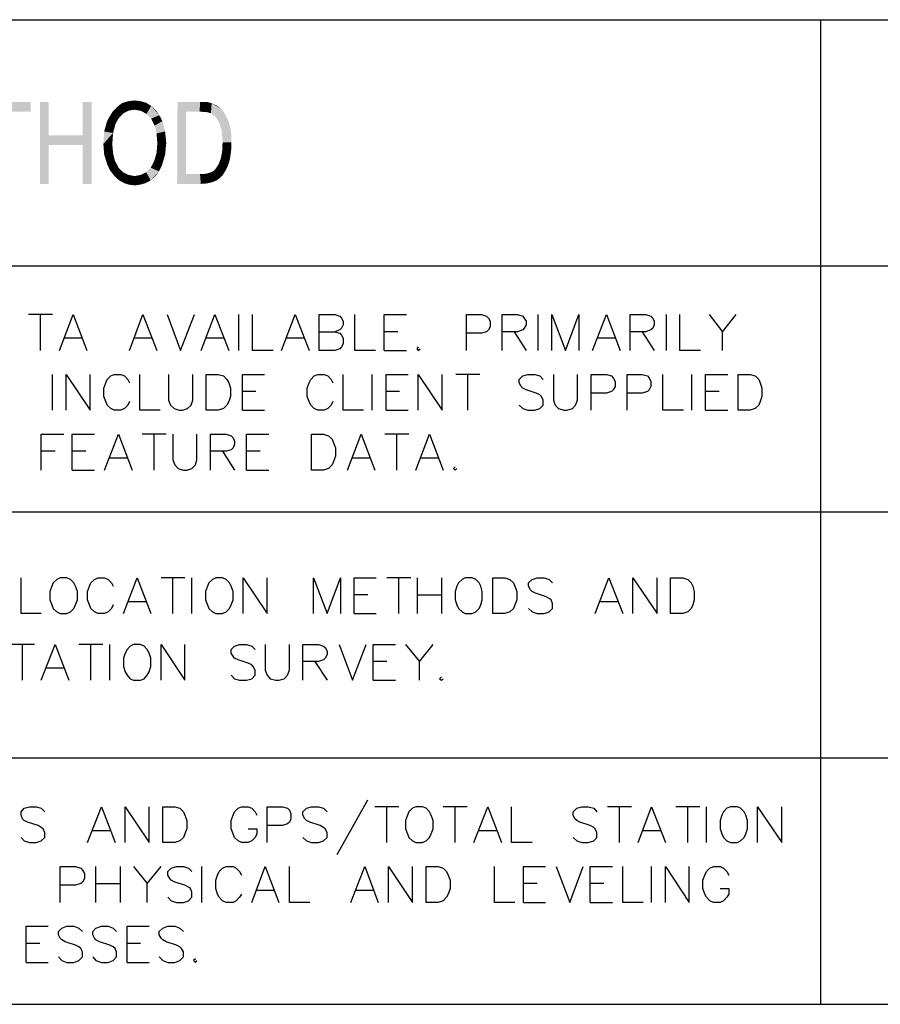
# Model space of a CAD drawing. Units: metres. Extents: x 316751 to 318422, y 5824712 to 5825144.
# Drawn here: x 318000 to 318007, y 5824944 to 5824952 of the extents above; entities that cross this region are included whole.
import ezdxf

# ---------------------------------------------------------------- set-up
doc = ezdxf.new("R2010")
doc.units = ezdxf.units.M
doc.layers.add('PDF_Geomertry', color=7, linetype='CONTINUOUS')
doc.layers.add('PDF_Solid Fills', color=7, linetype='CONTINUOUS')

msp = doc.modelspace()

# ---------------------------------------------------------------- hatches: boundary and pattern name
at = {"layer": 'PDF_Solid Fills', "transparency": 33554559}
for points in [[(317999.7821, 5824950.2567), (317999.7821, 5824950.8472), (317999.6075, 5824950.8472), (317999.6075, 5824950.9266), (318000.0297, 5824950.9266), (318000.0297, 5824950.8472), (317999.8519, 5824950.8472), (317999.8519, 5824950.2567)], [(318000.1059, 5824950.2567), (318000.1059, 5824950.9266), (318000.1758, 5824950.9266), (318000.1758, 5824950.6536), (318000.4552, 5824950.6536), (318000.4552, 5824950.9266), (318000.5282, 5824950.9266), (318000.5282, 5824950.2567), (318000.4552, 5824950.2567), (318000.4552, 5824950.5742), (318000.1758, 5824950.5742), (318000.1758, 5824950.2567)]]:
    msp.add_hatch(color=256, dxfattribs=at).paths.add_polyline_path(points)

# ---------------------------------------------------------------- linework, layer by layer
at = {"layer": 'PDF_Geomertry', "lineweight": 25, "ltscale": 0.5}
for points in [[(317978.9065, 5824951.5997), (318017.4732, 5824951.5997)], [(318006.4909, 5824943.5447), (318006.4909, 5824951.5997)], [(317978.9065, 5824949.5868), (318017.4732, 5824949.5868)], [(318000.2075, 5824949.1867), (318000.0107, 5824949.1867)], [(318000.1091, 5824948.8946), (318000.1091, 5824949.1867)], [(318000.2647, 5824948.8946), (318000.3758, 5824949.1867), (318000.4869, 5824948.8946)], [(318000.8362, 5824948.8946), (318000.9473, 5824949.1867), (318001.0616, 5824948.8946)], [(318001.1442, 5824949.1867), (318001.2553, 5824948.8946), (318001.3696, 5824949.1867)], [(318001.4236, 5824948.8946), (318001.5347, 5824949.1867), (318001.649, 5824948.8946)], [(318001.7315, 5824948.8946), (318001.7315, 5824949.1867)], [(318002.0109, 5824948.8946), (318001.8427, 5824948.8946), (318001.8427, 5824949.1867)], [(318002.0808, 5824948.8946), (318002.1919, 5824949.1867), (318002.3062, 5824948.8946)], [(318002.3888, 5824948.8946), (318002.3888, 5824949.1867), (318002.5158, 5824949.1867), (318002.557, 5824949.174), (318002.5697, 5824949.1581), (318002.5856, 5824949.1327), (318002.5856, 5824949.1042), (318002.5697, 5824949.0756), (318002.557, 5824949.0629), (318002.5158, 5824949.047)], [(318002.8491, 5824948.8946), (318002.6809, 5824948.8946), (318002.6809, 5824949.1867)], [(318002.919, 5824948.8946), (318002.919, 5824949.1867), (318003.1031, 5824949.1867)], [(318003.5921, 5824948.8946), (318003.5921, 5824949.1867), (318003.7159, 5824949.1867), (318003.7572, 5824949.174), (318003.7731, 5824949.1581), (318003.7858, 5824949.1327), (318003.7858, 5824949.0883), (318003.7731, 5824949.0629), (318003.7572, 5824949.047), (318003.7159, 5824949.0343), (318003.5921, 5824949.0343)], [(318003.8842, 5824948.8946), (318003.8842, 5824949.1867), (318004.0112, 5824949.1867), (318004.0525, 5824949.174), (318004.0652, 5824949.1581), (318004.081, 5824949.1327), (318004.081, 5824949.1042), (318004.0652, 5824949.0756), (318004.0525, 5824949.0629), (318004.0112, 5824949.047), (318003.8842, 5824949.047)], [(318004.1795, 5824948.8946), (318004.1795, 5824949.1867)], [(318004.2906, 5824948.8946), (318004.2906, 5824949.1867), (318004.4017, 5824948.8946), (318004.5128, 5824949.1867), (318004.5128, 5824948.8946)], [(318004.624, 5824948.8946), (318004.7383, 5824949.1867), (318004.8494, 5824948.8946)], [(318004.9319, 5824948.8946), (318004.9319, 5824949.1867), (318005.0589, 5824949.1867), (318005.1002, 5824949.174), (318005.1161, 5824949.1581), (318005.1288, 5824949.1327), (318005.1288, 5824949.1042), (318005.1161, 5824949.0756), (318005.1002, 5824949.0629), (318005.0589, 5824949.047), (318004.9319, 5824949.047)], [(318005.2272, 5824948.8946), (318005.2272, 5824949.1867)], [(318005.5066, 5824948.8946), (318005.3383, 5824948.8946), (318005.3383, 5824949.1867)], [(318005.5765, 5824949.1867), (318005.6876, 5824949.047), (318005.7987, 5824949.1867)], [(318000.4457, 5824948.993), (318000.306, 5824948.993)], [(318001.0172, 5824948.993), (318000.8775, 5824948.993)], [(318001.6045, 5824948.993), (318001.4648, 5824948.993)], [(318002.2618, 5824948.993), (318002.1221, 5824948.993)], [(318002.3888, 5824949.047), (318002.5158, 5824949.047), (318002.557, 5824949.0343), (318002.5697, 5824949.0184), (318002.5856, 5824948.993), (318002.5856, 5824948.9486), (318002.5697, 5824948.9232), (318002.557, 5824948.9073), (318002.5158, 5824948.8946), (318002.3888, 5824948.8946)], [(318003.0301, 5824949.047), (318002.919, 5824949.047)], [(318003.9826, 5824949.047), (318004.081, 5824948.8946)], [(318004.8081, 5824948.993), (318004.6684, 5824948.993)], [(318005.0304, 5824949.047), (318005.1288, 5824948.8946)], [(318005.6876, 5824948.8946), (318005.6876, 5824949.047)], [(318003.1984, 5824948.9232), (318003.1857, 5824948.9073), (318003.1984, 5824948.8946), (318003.2143, 5824948.9073)], [(318002.919, 5824948.8946), (318003.1031, 5824948.8946)], [(318000.2075, 5824948.4056), (318000.2075, 5824948.6978)], [(318000.3187, 5824948.4056), (318000.3187, 5824948.6978), (318000.5155, 5824948.4056), (318000.5155, 5824948.6978)], [(318000.8362, 5824948.4755), (318000.8235, 5824948.4469), (318000.7949, 5824948.4183), (318000.7663, 5824948.4056), (318000.7124, 5824948.4056), (318000.6838, 5824948.4183), (318000.6552, 5824948.4469), (318000.6425, 5824948.4755), (318000.6266, 5824948.5168), (318000.6266, 5824948.5866), (318000.6425, 5824948.6279), (318000.6552, 5824948.6565), (318000.6838, 5824948.6851), (318000.7124, 5824948.6978), (318000.7663, 5824948.6978), (318000.7949, 5824948.6851), (318000.8235, 5824948.6565), (318000.8362, 5824948.6279)], [(318001.087, 5824948.4056), (318000.9219, 5824948.4056), (318000.9219, 5824948.6978)], [(318001.1569, 5824948.6978), (318001.1569, 5824948.4882), (318001.1727, 5824948.4469), (318001.2013, 5824948.4183), (318001.2426, 5824948.4056), (318001.2712, 5824948.4056), (318001.3124, 5824948.4183), (318001.341, 5824948.4469), (318001.3537, 5824948.4882), (318001.3537, 5824948.6978)], [(318001.4648, 5824948.4056), (318001.4648, 5824948.6978), (318001.5633, 5824948.6978), (318001.6045, 5824948.6851), (318001.6331, 5824948.6565), (318001.649, 5824948.6279), (318001.6617, 5824948.5866), (318001.6617, 5824948.5168), (318001.649, 5824948.4755), (318001.6331, 5824948.4469), (318001.6045, 5824948.4183), (318001.5633, 5824948.4056), (318001.4648, 5824948.4056)], [(318001.7601, 5824948.4056), (318001.7601, 5824948.6978), (318001.9411, 5824948.6978)], [(318002.4999, 5824948.4755), (318002.4872, 5824948.4469), (318002.4586, 5824948.4183), (318002.43, 5824948.4056), (318002.3761, 5824948.4056), (318002.3475, 5824948.4183), (318002.3189, 5824948.4469), (318002.3062, 5824948.4755), (318002.2903, 5824948.5168), (318002.2903, 5824948.5866), (318002.3062, 5824948.6279), (318002.3189, 5824948.6565), (318002.3475, 5824948.6851), (318002.3761, 5824948.6978), (318002.43, 5824948.6978), (318002.4586, 5824948.6851), (318002.4872, 5824948.6565), (318002.4999, 5824948.6279)], [(318002.7507, 5824948.4056), (318002.5856, 5824948.4056), (318002.5856, 5824948.6978)], [(318002.8206, 5824948.4056), (318002.8206, 5824948.6978)], [(318002.9349, 5824948.4056), (318002.9349, 5824948.6978), (318003.1158, 5824948.6978)], [(318003.1984, 5824948.4056), (318003.1984, 5824948.6978), (318003.3952, 5824948.4056), (318003.3952, 5824948.6978)], [(318003.7032, 5824948.6978), (318003.5064, 5824948.6978)], [(318003.6048, 5824948.4056), (318003.6048, 5824948.6978)], [(318004.0239, 5824948.4469), (318004.0525, 5824948.4183), (318004.0937, 5824948.4056), (318004.1509, 5824948.4056), (318004.1922, 5824948.4183), (318004.2207, 5824948.4469), (318004.2207, 5824948.4882), (318004.2049, 5824948.5168), (318004.1922, 5824948.5295), (318004.1636, 5824948.5454), (318004.081, 5824948.5708), (318004.0525, 5824948.5866), (318004.0398, 5824948.5993), (318004.0239, 5824948.6279), (318004.0239, 5824948.6565), (318004.0525, 5824948.6851), (318004.0937, 5824948.6978), (318004.1509, 5824948.6978), (318004.1922, 5824948.6851), (318004.2207, 5824948.6565)], [(318004.3033, 5824948.6978), (318004.3033, 5824948.4882), (318004.3192, 5824948.4469), (318004.3446, 5824948.4183), (318004.389, 5824948.4056), (318004.4144, 5824948.4056), (318004.4589, 5824948.4183), (318004.4843, 5824948.4469), (318004.5001, 5824948.4882), (318004.5001, 5824948.6978)], [(318004.6113, 5824948.4056), (318004.6113, 5824948.6978), (318004.7383, 5824948.6978), (318004.7795, 5824948.6851), (318004.7922, 5824948.6692), (318004.8081, 5824948.6406), (318004.8081, 5824948.5993), (318004.7922, 5824948.5708), (318004.7795, 5824948.5581), (318004.7383, 5824948.5454), (318004.6113, 5824948.5454)], [(318004.9065, 5824948.4056), (318004.9065, 5824948.6978), (318005.0304, 5824948.6978), (318005.0716, 5824948.6851), (318005.0875, 5824948.6692), (318005.1002, 5824948.6406), (318005.1002, 5824948.5993), (318005.0875, 5824948.5708), (318005.0716, 5824948.5581), (318005.0304, 5824948.5454), (318004.9065, 5824948.5454)], [(318005.3669, 5824948.4056), (318005.1986, 5824948.4056), (318005.1986, 5824948.6978)], [(318005.4368, 5824948.4056), (318005.4368, 5824948.6978)], [(318005.5479, 5824948.4056), (318005.5479, 5824948.6978), (318005.7289, 5824948.6978)], [(318005.8146, 5824948.4056), (318005.8146, 5824948.6978), (318005.913, 5824948.6978), (318005.9543, 5824948.6851), (318005.9829, 5824948.6565), (318005.9956, 5824948.6279), (318006.0083, 5824948.5866), (318006.0083, 5824948.5168), (318005.9956, 5824948.4755), (318005.9829, 5824948.4469), (318005.9543, 5824948.4183), (318005.913, 5824948.4056), (318005.8146, 5824948.4056)], [(318001.8712, 5824948.5581), (318001.7601, 5824948.5581)], [(318003.046, 5824948.5581), (318002.9349, 5824948.5581)], [(318005.659, 5824948.5581), (318005.5479, 5824948.5581)], [(318001.7601, 5824948.4056), (318001.9411, 5824948.4056)], [(318002.9349, 5824948.4056), (318003.1158, 5824948.4056)], [(318005.5479, 5824948.4056), (318005.7289, 5824948.4056)], [(318000.1155, 5824947.9135), (318000.1155, 5824948.2088), (318000.2996, 5824948.2088)], [(318000.3695, 5824947.9135), (318000.3695, 5824948.2088), (318000.5504, 5824948.2088)], [(318000.633, 5824947.9135), (318000.7473, 5824948.2088), (318000.8584, 5824947.9135)], [(318001.1378, 5824948.2088), (318000.941, 5824948.2088)], [(318001.0394, 5824947.9135), (318001.0394, 5824948.2088)], [(318001.1918, 5824948.2088), (318001.1918, 5824947.9993), (318001.2077, 5824947.958), (318001.2362, 5824947.9294), (318001.2775, 5824947.9135), (318001.3061, 5824947.9135), (318001.3474, 5824947.9294), (318001.3759, 5824947.958), (318001.3886, 5824947.9993), (318001.3886, 5824948.2088)], [(318001.4998, 5824947.9135), (318001.4998, 5824948.2088), (318001.6268, 5824948.2088), (318001.668, 5824948.1961), (318001.6839, 5824948.1802), (318001.6966, 5824948.1517), (318001.6966, 5824948.1263), (318001.6839, 5824948.0977), (318001.668, 5824948.0818), (318001.6268, 5824948.0691), (318001.4998, 5824948.0691)], [(318001.795, 5824947.9135), (318001.795, 5824948.2088), (318001.976, 5824948.2088)], [(318002.3253, 5824947.9135), (318002.3253, 5824948.2088), (318002.4237, 5824948.2088), (318002.465, 5824948.1961), (318002.4935, 5824948.1675), (318002.5062, 5824948.139), (318002.5221, 5824948.0977), (318002.5221, 5824948.0278), (318002.5062, 5824947.9865), (318002.4935, 5824947.958), (318002.465, 5824947.9294), (318002.4237, 5824947.9135), (318002.3253, 5824947.9135)], [(318002.6205, 5824947.9135), (318002.7317, 5824948.2088), (318002.8428, 5824947.9135)], [(318003.1222, 5824948.2088), (318002.9253, 5824948.2088)], [(318003.0238, 5824947.9135), (318003.0238, 5824948.2088)], [(318003.1793, 5824947.9135), (318003.2905, 5824948.2088), (318003.4016, 5824947.9135)], [(318000.2298, 5824948.0691), (318000.1155, 5824948.0691)], [(318000.4806, 5824948.0691), (318000.3695, 5824948.0691)], [(318000.8171, 5824948.012), (318000.6774, 5824948.012)], [(318001.5982, 5824948.0691), (318001.6966, 5824947.9135)], [(318001.9062, 5824948.0691), (318001.795, 5824948.0691)], [(318002.8015, 5824948.012), (318002.6618, 5824948.012)], [(318003.3603, 5824948.012), (318003.2206, 5824948.012)], [(318003.5, 5824947.9421), (318003.4873, 5824947.9294), (318003.5, 5824947.9135), (318003.5127, 5824947.9294)], [(318000.3695, 5824947.9135), (318000.5504, 5824947.9135)], [(318001.795, 5824947.9135), (318001.976, 5824947.9135)], [(317978.9065, 5824947.5738), (318017.4732, 5824947.5738)], [(318000.1155, 5824946.742), (317999.9504, 5824946.742), (317999.9504, 5824947.034)], [(318000.271, 5824947.034), (318000.2425, 5824947.0213), (318000.2139, 5824946.9928), (318000.2012, 5824946.9642), (318000.1853, 5824946.9229), (318000.1853, 5824946.8531), (318000.2012, 5824946.8118), (318000.2139, 5824946.7832), (318000.2425, 5824946.7547), (318000.271, 5824946.742), (318000.325, 5824946.742), (318000.3536, 5824946.7547), (318000.3822, 5824946.7832), (318000.3949, 5824946.8118), (318000.4107, 5824946.8531), (318000.4107, 5824946.9229), (318000.3949, 5824946.9642), (318000.3822, 5824946.9928), (318000.3536, 5824947.0213), (318000.325, 5824947.034), (318000.271, 5824947.034)], [(318000.7028, 5824946.8118), (318000.6901, 5824946.7832), (318000.6616, 5824946.7547), (318000.633, 5824946.742), (318000.579, 5824946.742), (318000.5504, 5824946.7547), (318000.5219, 5824946.7832), (318000.5092, 5824946.8118), (318000.4933, 5824946.8531), (318000.4933, 5824946.9229), (318000.5092, 5824946.9642), (318000.5219, 5824946.9928), (318000.5504, 5824947.0213), (318000.579, 5824947.034), (318000.633, 5824947.034), (318000.6616, 5824947.0213), (318000.6901, 5824946.9928), (318000.7028, 5824946.9642)], [(318000.7886, 5824946.742), (318000.8997, 5824947.034), (318001.0108, 5824946.742)], [(318001.2902, 5824947.034), (318001.0965, 5824947.034)], [(318001.1918, 5824946.742), (318001.1918, 5824947.034)], [(318001.3474, 5824946.742), (318001.3474, 5824947.034)], [(318001.5442, 5824947.034), (318001.5156, 5824947.0213), (318001.4871, 5824946.9928), (318001.4744, 5824946.9642), (318001.4585, 5824946.9229), (318001.4585, 5824946.8531), (318001.4744, 5824946.8118), (318001.4871, 5824946.7832), (318001.5156, 5824946.7547), (318001.5442, 5824946.742), (318001.5982, 5824946.742), (318001.6268, 5824946.7547), (318001.6553, 5824946.7832), (318001.668, 5824946.8118), (318001.6839, 5824946.8531), (318001.6839, 5824946.9229), (318001.668, 5824946.9642), (318001.6553, 5824946.9928), (318001.6268, 5824947.0213), (318001.5982, 5824947.034), (318001.5442, 5824947.034)], [(318001.7665, 5824946.742), (318001.7665, 5824947.034), (318001.9633, 5824946.742), (318001.9633, 5824947.034)], [(318002.3411, 5824946.742), (318002.3411, 5824947.034), (318002.4523, 5824946.742), (318002.5634, 5824947.034), (318002.5634, 5824946.742)], [(318002.6745, 5824946.742), (318002.6745, 5824947.034), (318002.8555, 5824947.034)], [(318003.1381, 5824947.034), (318002.9412, 5824947.034)], [(318003.0396, 5824946.742), (318003.0396, 5824947.034)], [(318003.192, 5824946.742), (318003.192, 5824947.034)], [(318003.3889, 5824947.034), (318003.3889, 5824946.742)], [(318003.5826, 5824947.034), (318003.5572, 5824947.0213), (318003.5286, 5824946.9928), (318003.5127, 5824946.9642), (318003.5, 5824946.9229), (318003.5, 5824946.8531), (318003.5127, 5824946.8118), (318003.5286, 5824946.7832), (318003.5572, 5824946.7547), (318003.5826, 5824946.742), (318003.6397, 5824946.742), (318003.6683, 5824946.7547), (318003.6969, 5824946.7832), (318003.7096, 5824946.8118), (318003.7223, 5824946.8531), (318003.7223, 5824946.9229), (318003.7096, 5824946.9642), (318003.6969, 5824946.9928), (318003.6683, 5824947.0213), (318003.6397, 5824947.034), (318003.5826, 5824947.034)], [(318003.808, 5824946.742), (318003.808, 5824947.034), (318003.9064, 5824947.034), (318003.9477, 5824947.0213), (318003.9763, 5824946.9928), (318003.989, 5824946.9642), (318004.0048, 5824946.9229), (318004.0048, 5824946.8531), (318003.989, 5824946.8118), (318003.9763, 5824946.7832), (318003.9477, 5824946.7547), (318003.9064, 5824946.742), (318003.808, 5824946.742)], [(318004.1001, 5824946.7832), (318004.1287, 5824946.7547), (318004.1699, 5824946.742), (318004.2271, 5824946.742), (318004.2684, 5824946.7547), (318004.2969, 5824946.7832), (318004.2969, 5824946.8245), (318004.2842, 5824946.8531), (318004.2684, 5824946.8658), (318004.2398, 5824946.8817), (318004.1572, 5824946.907), (318004.1287, 5824946.9229), (318004.116, 5824946.9356), (318004.1001, 5824946.9642), (318004.1001, 5824946.9928), (318004.1287, 5824947.0213), (318004.1699, 5824947.034), (318004.2271, 5824947.034), (318004.2684, 5824947.0213), (318004.2969, 5824946.9928)], [(318004.6462, 5824946.742), (318004.7573, 5824947.034), (318004.8716, 5824946.742)], [(318004.9542, 5824946.742), (318004.9542, 5824947.034), (318005.151, 5824946.742), (318005.151, 5824947.034)], [(318005.2621, 5824946.742), (318005.2621, 5824947.034), (318005.3606, 5824947.034), (318005.4018, 5824947.0213), (318005.4304, 5824946.9928), (318005.4431, 5824946.9642), (318005.4558, 5824946.9229), (318005.4558, 5824946.8531), (318005.4431, 5824946.8118), (318005.4304, 5824946.7832), (318005.4018, 5824946.7547), (318005.3606, 5824946.742), (318005.2621, 5824946.742)], [(318002.7856, 5824946.8944), (318002.6745, 5824946.8944)], [(318003.192, 5824946.8944), (318003.3889, 5824946.8944)], [(318000.9695, 5824946.8372), (318000.8298, 5824946.8372)], [(318004.8272, 5824946.8372), (318004.6875, 5824946.8372)], [(318002.6745, 5824946.742), (318002.8555, 5824946.742)], [(318000.0615, 5824946.4879), (317999.8646, 5824946.4879)], [(317999.9631, 5824946.1958), (317999.9631, 5824946.4879)], [(318000.1155, 5824946.1958), (318000.2298, 5824946.4879), (318000.3409, 5824946.1958)], [(318000.6203, 5824946.4879), (318000.4234, 5824946.4879)], [(318000.5219, 5824946.1958), (318000.5219, 5824946.4879)], [(318000.6774, 5824946.1958), (318000.6774, 5824946.4879)], [(318000.8711, 5824946.4879), (318000.8425, 5824946.4753), (318000.8171, 5824946.4467), (318000.8013, 5824946.4181), (318000.7886, 5824946.3768), (318000.7886, 5824946.307), (318000.8013, 5824946.2657), (318000.8171, 5824946.2371), (318000.8425, 5824946.2086), (318000.8711, 5824946.1958), (318000.9283, 5824946.1958), (318000.9568, 5824946.2086), (318000.9822, 5824946.2371), (318000.9981, 5824946.2657), (318001.0108, 5824946.307), (318001.0108, 5824946.3768), (318000.9981, 5824946.4181), (318000.9822, 5824946.4467), (318000.9568, 5824946.4753), (318000.9283, 5824946.4879), (318000.8711, 5824946.4879)], [(318001.0965, 5824946.1958), (318001.0965, 5824946.4879), (318001.2902, 5824946.1958), (318001.2902, 5824946.4879)], [(318001.668, 5824946.2371), (318001.6966, 5824946.2086), (318001.7379, 5824946.1958), (318001.795, 5824946.1958), (318001.8363, 5824946.2086), (318001.8649, 5824946.2371), (318001.8649, 5824946.2784), (318001.849, 5824946.307), (318001.8363, 5824946.3229), (318001.8077, 5824946.3356), (318001.7252, 5824946.3641), (318001.6966, 5824946.3768), (318001.6839, 5824946.3927), (318001.668, 5824946.4181), (318001.668, 5824946.4467), (318001.6966, 5824946.4753), (318001.7379, 5824946.4879), (318001.795, 5824946.4879), (318001.8363, 5824946.4753), (318001.8649, 5824946.4467)], [(318001.9474, 5824946.4879), (318001.9474, 5824946.2784), (318001.9633, 5824946.2371), (318001.9887, 5824946.2086), (318002.0332, 5824946.1958), (318002.0586, 5824946.1958), (318002.103, 5824946.2086), (318002.1284, 5824946.2371), (318002.1443, 5824946.2784), (318002.1443, 5824946.4879)], [(318002.2554, 5824946.1958), (318002.2554, 5824946.4879), (318002.3824, 5824946.4879), (318002.4237, 5824946.4753), (318002.4364, 5824946.4626), (318002.4523, 5824946.434), (318002.4523, 5824946.4054), (318002.4364, 5824946.3768), (318002.4237, 5824946.3641), (318002.3824, 5824946.3483), (318002.2554, 5824946.3483)], [(318002.5507, 5824946.4879), (318002.6618, 5824946.1958), (318002.7729, 5824946.4879)], [(318002.8301, 5824946.1958), (318002.8301, 5824946.4879), (318003.0111, 5824946.4879)], [(318003.0936, 5824946.4879), (318003.2079, 5824946.3483), (318003.319, 5824946.4879)], [(318002.3538, 5824946.3483), (318002.4523, 5824946.1958)], [(318002.9412, 5824946.3483), (318002.8301, 5824946.3483)], [(318003.2079, 5824946.1958), (318003.2079, 5824946.3483)], [(318000.2996, 5824946.2943), (318000.1599, 5824946.2943)], [(318002.8301, 5824946.1958), (318003.0111, 5824946.1958)], [(318003.3889, 5824946.2244), (318003.373, 5824946.2086), (318003.3889, 5824946.1958), (318003.4016, 5824946.2086)], [(317978.9065, 5824945.5608), (318017.4732, 5824945.5608)], [(318002.5348, 5824944.7703), (318002.7856, 5824945.2179)], [(317999.9504, 5824944.91), (317999.9758, 5824944.8814), (318000.0202, 5824944.8687), (318000.0742, 5824944.8687), (318000.1155, 5824944.8814), (318000.144, 5824944.91), (318000.144, 5824944.9513), (318000.1313, 5824944.9798), (318000.1155, 5824944.9925), (318000.0901, 5824945.0084), (318000.0043, 5824945.0338), (317999.9758, 5824945.0497), (317999.9631, 5824945.0624), (317999.9504, 5824945.091), (317999.9504, 5824945.1195), (317999.9758, 5824945.1481), (318000.0202, 5824945.1608), (318000.0742, 5824945.1608), (318000.1155, 5824945.1481), (318000.144, 5824945.1195)], [(318000.4933, 5824944.8687), (318000.6076, 5824945.1608), (318000.7187, 5824944.8687)], [(318000.8013, 5824944.8687), (318000.8013, 5824945.1608), (318000.9981, 5824944.8687), (318000.9981, 5824945.1608)], [(318001.1092, 5824944.8687), (318001.1092, 5824945.1608), (318001.2077, 5824945.1608), (318001.2489, 5824945.1481), (318001.2775, 5824945.1195), (318001.2902, 5824945.091), (318001.3061, 5824945.0497), (318001.3061, 5824944.9798), (318001.2902, 5824944.9386), (318001.2775, 5824944.91), (318001.2489, 5824944.8814), (318001.2077, 5824944.8687), (318001.1092, 5824944.8687)], [(318001.8077, 5824944.9798), (318001.8776, 5824944.9798), (318001.8776, 5824944.9386), (318001.8649, 5824944.91), (318001.8363, 5824944.8814), (318001.8077, 5824944.8687), (318001.7538, 5824944.8687), (318001.7252, 5824944.8814), (318001.6966, 5824944.91), (318001.6839, 5824944.9386), (318001.668, 5824944.9798), (318001.668, 5824945.0497), (318001.6839, 5824945.091), (318001.6966, 5824945.1195), (318001.7252, 5824945.1481), (318001.7538, 5824945.1608), (318001.8077, 5824945.1608), (318001.8363, 5824945.1481), (318001.8649, 5824945.1195), (318001.8776, 5824945.091)], [(318001.9633, 5824944.8687), (318001.9633, 5824945.1608), (318002.0871, 5824945.1608), (318002.1284, 5824945.1481), (318002.1443, 5824945.1322), (318002.157, 5824945.1036), (318002.157, 5824945.0624), (318002.1443, 5824945.0338), (318002.1284, 5824945.0211), (318002.0871, 5824945.0084), (318001.9633, 5824945.0084)], [(318002.2554, 5824944.91), (318002.284, 5824944.8814), (318002.3253, 5824944.8687), (318002.3824, 5824944.8687), (318002.4237, 5824944.8814), (318002.4523, 5824944.91), (318002.4523, 5824944.9513), (318002.4364, 5824944.9798), (318002.4237, 5824944.9925), (318002.3951, 5824945.0084), (318002.3126, 5824945.0338), (318002.284, 5824945.0497), (318002.2713, 5824945.0624), (318002.2554, 5824945.091), (318002.2554, 5824945.1195), (318002.284, 5824945.1481), (318002.3253, 5824945.1608), (318002.3824, 5824945.1608), (318002.4237, 5824945.1481), (318002.4523, 5824945.1195)], [(318003.0396, 5824945.1608), (318002.8428, 5824945.1608)], [(318002.9412, 5824944.8687), (318002.9412, 5824945.1608)], [(318003.1793, 5824945.1608), (318003.1508, 5824945.1481), (318003.1222, 5824945.1195), (318003.1095, 5824945.091), (318003.0936, 5824945.0497), (318003.0936, 5824944.9798), (318003.1095, 5824944.9386), (318003.1222, 5824944.91), (318003.1508, 5824944.8814), (318003.1793, 5824944.8687), (318003.2333, 5824944.8687), (318003.2619, 5824944.8814), (318003.2905, 5824944.91), (318003.3032, 5824944.9386), (318003.319, 5824944.9798), (318003.319, 5824945.0497), (318003.3032, 5824945.091), (318003.2905, 5824945.1195), (318003.2619, 5824945.1481), (318003.2333, 5824945.1608), (318003.1793, 5824945.1608)], [(318003.5984, 5824945.1608), (318003.4016, 5824945.1608)], [(318003.5, 5824944.8687), (318003.5, 5824945.1608)], [(318003.6524, 5824944.8687), (318003.7667, 5824945.1608), (318003.8778, 5824944.8687)], [(318004.1287, 5824944.8687), (318003.9604, 5824944.8687), (318003.9604, 5824945.1608)], [(318004.4652, 5824944.91), (318004.4938, 5824944.8814), (318004.5351, 5824944.8687), (318004.589, 5824944.8687), (318004.6335, 5824944.8814), (318004.6589, 5824944.91), (318004.6589, 5824944.9513), (318004.6462, 5824944.9798), (318004.6335, 5824944.9925), (318004.6049, 5824945.0084), (318004.5192, 5824945.0338), (318004.4938, 5824945.0497), (318004.4779, 5824945.0624), (318004.4652, 5824945.091), (318004.4652, 5824945.1195), (318004.4938, 5824945.1481), (318004.5351, 5824945.1608), (318004.589, 5824945.1608), (318004.6335, 5824945.1481), (318004.6589, 5824945.1195)], [(318004.9415, 5824945.1608), (318004.7446, 5824945.1608)], [(318004.843, 5824944.8687), (318004.843, 5824945.1608)], [(318004.9954, 5824944.8687), (318005.1066, 5824945.1608), (318005.2209, 5824944.8687)], [(318005.5003, 5824945.1608), (318005.3034, 5824945.1608)], [(318005.4018, 5824944.8687), (318005.4018, 5824945.1608)], [(318005.5542, 5824944.8687), (318005.5542, 5824945.1608)], [(318005.7511, 5824945.1608), (318005.7225, 5824945.1481), (318005.6939, 5824945.1195), (318005.6812, 5824945.091), (318005.6685, 5824945.0497), (318005.6685, 5824944.9798), (318005.6812, 5824944.9386), (318005.6939, 5824944.91), (318005.7225, 5824944.8814), (318005.7511, 5824944.8687), (318005.8082, 5824944.8687), (318005.8336, 5824944.8814), (318005.8622, 5824944.91), (318005.8781, 5824944.9386), (318005.8908, 5824944.9798), (318005.8908, 5824945.0497), (318005.8781, 5824945.091), (318005.8622, 5824945.1195), (318005.8336, 5824945.1481), (318005.8082, 5824945.1608), (318005.7511, 5824945.1608)], [(318005.9733, 5824944.8687), (318005.9733, 5824945.1608), (318006.1702, 5824944.8687), (318006.1702, 5824945.1608)], [(318000.6774, 5824944.964), (318000.5377, 5824944.964)], [(318003.8366, 5824944.964), (318003.6969, 5824944.964)], [(318005.1764, 5824944.964), (318005.0367, 5824944.964)], [(318000.271, 5824944.3766), (318000.271, 5824944.6719), (318000.3949, 5824944.6719), (318000.4393, 5824944.6592), (318000.452, 5824944.6433), (318000.4679, 5824944.6147), (318000.4679, 5824944.5734), (318000.452, 5824944.5449), (318000.4393, 5824944.5322), (318000.3949, 5824944.5195), (318000.271, 5824944.5195)], [(318000.5631, 5824944.3766), (318000.5631, 5824944.6719)], [(318000.76, 5824944.6719), (318000.76, 5824944.3766)], [(318000.8711, 5824944.6719), (318000.9822, 5824944.5322), (318001.0965, 5824944.6719)], [(318001.1505, 5824944.421), (318001.1791, 5824944.3925), (318001.2204, 5824944.3766), (318001.2775, 5824944.3766), (318001.3188, 5824944.3925), (318001.3474, 5824944.421), (318001.3474, 5824944.4623), (318001.3347, 5824944.4909), (318001.3188, 5824944.5036), (318001.2902, 5824944.5195), (318001.2077, 5824944.5449), (318001.1791, 5824944.5607), (318001.1664, 5824944.5734), (318001.1505, 5824944.602), (318001.1505, 5824944.6306), (318001.1791, 5824944.6592), (318001.2204, 5824944.6719), (318001.2775, 5824944.6719), (318001.3188, 5824944.6592), (318001.3474, 5824944.6306)], [(318001.4299, 5824944.3766), (318001.4299, 5824944.6719)], [(318001.7538, 5824944.4464), (318001.7379, 5824944.421), (318001.7093, 5824944.3925), (318001.6839, 5824944.3766), (318001.6268, 5824944.3766), (318001.5982, 5824944.3925), (318001.5696, 5824944.421), (318001.5569, 5824944.4464), (318001.5442, 5824944.4909), (318001.5442, 5824944.5607), (318001.5569, 5824944.602), (318001.5696, 5824944.6306), (318001.5982, 5824944.6592), (318001.6268, 5824944.6719), (318001.6839, 5824944.6719), (318001.7093, 5824944.6592), (318001.7379, 5824944.6306), (318001.7538, 5824944.602)], [(318001.8363, 5824944.3766), (318001.9474, 5824944.6719), (318002.0586, 5824944.3766)], [(318002.3126, 5824944.3766), (318002.1443, 5824944.3766), (318002.1443, 5824944.6719)], [(318002.6459, 5824944.3766), (318002.7602, 5824944.6719), (318002.8714, 5824944.3766)], [(318002.9539, 5824944.3766), (318002.9539, 5824944.6719), (318003.1508, 5824944.3766), (318003.1508, 5824944.6719)], [(318003.2619, 5824944.3766), (318003.2619, 5824944.6719), (318003.3603, 5824944.6719), (318003.4016, 5824944.6592), (318003.4302, 5824944.6306), (318003.4429, 5824944.602), (318003.4587, 5824944.5607), (318003.4587, 5824944.4909), (318003.4429, 5824944.4464), (318003.4302, 5824944.421), (318003.4016, 5824944.3925), (318003.3603, 5824944.3766), (318003.2619, 5824944.3766)], [(318003.989, 5824944.3766), (318003.8207, 5824944.3766), (318003.8207, 5824944.6719)], [(318004.0588, 5824944.3766), (318004.0588, 5824944.6719), (318004.2398, 5824944.6719)], [(318004.3255, 5824944.6719), (318004.4366, 5824944.3766), (318004.5478, 5824944.6719)], [(318004.6049, 5824944.3766), (318004.6049, 5824944.6719), (318004.7859, 5824944.6719)], [(318005.0367, 5824944.3766), (318004.8716, 5824944.3766), (318004.8716, 5824944.6719)], [(318005.1066, 5824944.3766), (318005.1066, 5824944.6719)], [(318005.2209, 5824944.3766), (318005.2209, 5824944.6719), (318005.4145, 5824944.3766), (318005.4145, 5824944.6719)], [(318005.6685, 5824944.4909), (318005.7384, 5824944.4909), (318005.7384, 5824944.4464), (318005.7225, 5824944.421), (318005.6939, 5824944.3925), (318005.6685, 5824944.3766), (318005.6114, 5824944.3766), (318005.5828, 5824944.3925), (318005.5542, 5824944.421), (318005.5415, 5824944.4464), (318005.5257, 5824944.4909), (318005.5257, 5824944.5607), (318005.5415, 5824944.602), (318005.5542, 5824944.6306), (318005.5828, 5824944.6592), (318005.6114, 5824944.6719), (318005.6685, 5824944.6719), (318005.6939, 5824944.6592), (318005.7225, 5824944.6306), (318005.7384, 5824944.602)], [(318000.5631, 5824944.5322), (318000.76, 5824944.5322)], [(318000.9822, 5824944.3766), (318000.9822, 5824944.5322)], [(318002.0173, 5824944.475), (318001.8776, 5824944.475)], [(318002.8301, 5824944.475), (318002.6904, 5824944.475)], [(318004.1699, 5824944.5322), (318004.0588, 5824944.5322)], [(318004.716, 5824944.5322), (318004.6049, 5824944.5322)], [(318004.0588, 5824944.3766), (318004.2398, 5824944.3766)], [(318004.6049, 5824944.3766), (318004.7859, 5824944.3766)], [(317999.9916, 5824943.8876), (317999.9916, 5824944.1829), (318000.1726, 5824944.1829)], [(318000.2552, 5824943.9321), (318000.2837, 5824943.9035), (318000.325, 5824943.8876), (318000.3822, 5824943.8876), (318000.4234, 5824943.9035), (318000.452, 5824943.9321), (318000.452, 5824943.9733), (318000.4393, 5824944.0019), (318000.4234, 5824944.0146), (318000.3949, 5824944.0273), (318000.3123, 5824944.0559), (318000.2837, 5824944.0718), (318000.271, 5824944.0845), (318000.2552, 5824944.1131), (318000.2552, 5824944.1416), (318000.2837, 5824944.167), (318000.325, 5824944.1829), (318000.3822, 5824944.1829), (318000.4234, 5824944.167), (318000.452, 5824944.1416)], [(318000.5377, 5824943.9321), (318000.5631, 5824943.9035), (318000.6076, 5824943.8876), (318000.6616, 5824943.8876), (318000.7028, 5824943.9035), (318000.7314, 5824943.9321), (318000.7314, 5824943.9733), (318000.7187, 5824944.0019), (318000.7028, 5824944.0146), (318000.6774, 5824944.0273), (318000.5917, 5824944.0559), (318000.5631, 5824944.0718), (318000.5504, 5824944.0845), (318000.5377, 5824944.1131), (318000.5377, 5824944.1416), (318000.5631, 5824944.167), (318000.6076, 5824944.1829), (318000.6616, 5824944.1829), (318000.7028, 5824944.167), (318000.7314, 5824944.1416)], [(318000.8171, 5824943.8876), (318000.8171, 5824944.1829), (318000.9981, 5824944.1829)], [(318001.0807, 5824943.9321), (318001.1092, 5824943.9035), (318001.1505, 5824943.8876), (318001.2077, 5824943.8876), (318001.2489, 5824943.9035), (318001.2775, 5824943.9321), (318001.2775, 5824943.9733), (318001.2616, 5824944.0019), (318001.2489, 5824944.0146), (318001.2204, 5824944.0273), (318001.1378, 5824944.0559), (318001.1092, 5824944.0718), (318001.0965, 5824944.0845), (318001.0807, 5824944.1131), (318001.0807, 5824944.1416), (318001.1092, 5824944.167), (318001.1505, 5824944.1829), (318001.2077, 5824944.1829), (318001.2489, 5824944.167), (318001.2775, 5824944.1416)], [(318000.1028, 5824944.0432), (317999.9916, 5824944.0432)], [(318000.9283, 5824944.0432), (318000.8171, 5824944.0432)], [(318001.3759, 5824943.9162), (318001.3601, 5824943.9035), (318001.3759, 5824943.8876), (318001.3886, 5824943.9035)], [(317999.9916, 5824943.8876), (318000.1726, 5824943.8876)], [(318000.8171, 5824943.8876), (318000.9981, 5824943.8876)], [(317978.9065, 5824943.5447), (318017.4732, 5824943.5447)]]:
    msp.add_lwpolyline(points, dxfattribs=at)
at = {"layer": 'PDF_Solid Fills', "transparency": 33554559}
for points in [[(318000.7346, 5824950.8853), (318000.7759, 5824950.9171), (318000.8267, 5824950.9329)], [(318000.7346, 5824950.8853), (318000.8267, 5824950.9329), (318000.833, 5824950.8568)], [(318000.8267, 5824950.9329), (318000.8806, 5824950.9393), (318000.8806, 5824950.8631)], [(318000.8267, 5824950.9329), (318000.8806, 5824950.8631), (318000.833, 5824950.8568)], [(318000.8806, 5824950.9393), (318000.9283, 5824950.9329), (318000.9727, 5824950.9203)], [(318000.8806, 5824950.9393), (318000.9727, 5824950.9203), (318000.9314, 5824950.8536)], [(318000.8806, 5824950.9393), (318000.9314, 5824950.8536), (318000.8806, 5824950.8631)], [(318000.9727, 5824950.9203), (318000.9759, 5824950.8282), (318000.9314, 5824950.8536)], [(318000.9727, 5824950.9203), (318001.014, 5824950.8949), (318000.9759, 5824950.8282)], [(318001.2997, 5824950.8472), (318001.2267, 5824950.2567), (318001.2299, 5824950.9266)], [(318001.2299, 5824950.9266), (318001.414, 5824950.9266), (318001.4109, 5824950.8472)], [(318001.2299, 5824950.9266), (318001.4109, 5824950.8472), (318001.2997, 5824950.8472)], [(318001.468, 5824950.844), (318001.4109, 5824950.8472), (318001.414, 5824950.9266)], [(318001.468, 5824950.844), (318001.414, 5824950.9266), (318001.468, 5824950.9266)], [(318001.468, 5824950.844), (318001.468, 5824950.9266), (318001.5093, 5824950.9171)], [(318001.5093, 5824950.9171), (318001.5029, 5824950.8345), (318001.468, 5824950.844)], [(318001.5093, 5824950.9171), (318001.541, 5824950.806), (318001.5029, 5824950.8345)], [(318001.5093, 5824950.9171), (318001.5506, 5824950.898), (318001.5887, 5824950.8694)], [(318001.5093, 5824950.9171), (318001.5887, 5824950.8694), (318001.541, 5824950.806)], [(318000.6552, 5824950.7742), (318000.6965, 5824950.844), (318000.7505, 5824950.7964)], [(318000.6965, 5824950.844), (318000.7346, 5824950.8853), (318000.7886, 5824950.8345)], [(318000.6965, 5824950.844), (318000.7886, 5824950.8345), (318000.7505, 5824950.7964)], [(318000.7346, 5824950.8853), (318000.833, 5824950.8568), (318000.7886, 5824950.8345)], [(318001.014, 5824950.8949), (318001.014, 5824950.7901), (318000.9759, 5824950.8282)], [(318001.014, 5824950.8949), (318001.0521, 5824950.8599), (318001.0807, 5824950.8186)], [(318001.014, 5824950.8949), (318001.0807, 5824950.8186), (318001.014, 5824950.7901)], [(318001.2997, 5824950.8472), (318001.2997, 5824950.3361), (318001.2267, 5824950.2567)], [(318001.5887, 5824950.8694), (318001.5696, 5824950.7583), (318001.541, 5824950.806)], [(318001.5887, 5824950.8694), (318001.6236, 5824950.8186), (318001.5696, 5824950.7583)], [(318000.6298, 5824950.6853), (318000.6552, 5824950.7742), (318000.7219, 5824950.7456)], [(318000.6552, 5824950.7742), (318000.7505, 5824950.7964), (318000.7219, 5824950.7456)], [(318001.0807, 5824950.8186), (318001.0426, 5824950.7329), (318001.014, 5824950.7901)], [(318001.0807, 5824950.8186), (318001.1061, 5824950.771), (318001.0426, 5824950.7329)], [(318001.1061, 5824950.771), (318001.0584, 5824950.6694), (318001.0426, 5824950.7329)], [(318001.1061, 5824950.771), (318001.1283, 5824950.6853), (318001.0584, 5824950.6694)], [(318001.6236, 5824950.8186), (318001.5918, 5824950.6917), (318001.5696, 5824950.7583)], [(318001.6236, 5824950.8186), (318001.6522, 5824950.7551), (318001.5918, 5824950.6917)], [(318001.6522, 5824950.7551), (318001.5982, 5824950.5964), (318001.5918, 5824950.6917)], [(318001.6522, 5824950.7551), (318001.6712, 5824950.5964), (318001.5982, 5824950.5964)], [(318001.6522, 5824950.7551), (318001.668, 5824950.679), (318001.6712, 5824950.5964)], [(318000.7028, 5824950.6726), (318000.6235, 5824950.5837), (318000.6298, 5824950.6853)], [(318000.7028, 5824950.6726), (318000.6965, 5824950.5805), (318000.6235, 5824950.5837)], [(318000.6298, 5824950.6853), (318000.7219, 5824950.7456), (318000.7028, 5824950.6726)], [(318001.1283, 5824950.6853), (318001.0648, 5824950.5901), (318001.0584, 5824950.6694)], [(318001.1283, 5824950.6853), (318001.1378, 5824950.5901), (318001.0648, 5824950.5901)], [(318001.1378, 5824950.5901), (318001.1283, 5824950.4948), (318001.0584, 5824950.5107)], [(318001.1378, 5824950.5901), (318001.0584, 5824950.5107), (318001.0648, 5824950.5901)], [(318001.6712, 5824950.5964), (318001.668, 5824950.5234), (318001.595, 5824950.5265)], [(318001.6712, 5824950.5964), (318001.595, 5824950.5265), (318001.5982, 5824950.5964)], [(318000.6298, 5824950.498), (318000.6235, 5824950.5837), (318000.6965, 5824950.5805)], [(318000.6298, 5824950.498), (318000.6965, 5824950.5805), (318000.7028, 5824950.5075)], [(318000.6552, 5824950.4154), (318000.6298, 5824950.498), (318000.7028, 5824950.5075)], [(318000.6552, 5824950.4154), (318000.7028, 5824950.5075), (318000.7187, 5824950.444)], [(318001.1283, 5824950.4948), (318001.0394, 5824950.444), (318001.0584, 5824950.5107)], [(318001.668, 5824950.5234), (318001.5855, 5824950.4694), (318001.595, 5824950.5265)], [(318001.668, 5824950.5234), (318001.6585, 5824950.4599), (318001.5855, 5824950.4694)], [(318000.6774, 5824950.3678), (318000.6552, 5824950.4154), (318000.7187, 5824950.444)], [(318000.6774, 5824950.3678), (318000.7187, 5824950.444), (318000.7473, 5824950.39)], [(318001.1029, 5824950.4091), (318001.0108, 5824950.39), (318001.0394, 5824950.444)], [(318001.1283, 5824950.4948), (318001.1029, 5824950.4091), (318001.0394, 5824950.444)], [(318001.6585, 5824950.4599), (318001.5664, 5824950.4186), (318001.5855, 5824950.4694)], [(318001.6585, 5824950.4599), (318001.6204, 5824950.3615), (318001.5664, 5824950.4186)], [(318001.6585, 5824950.4599), (318001.6426, 5824950.4059), (318001.6204, 5824950.3615)], [(318000.7441, 5824950.2916), (318000.6774, 5824950.3678), (318000.7473, 5824950.39)], [(318000.7441, 5824950.2916), (318000.7092, 5824950.3265), (318000.6774, 5824950.3678)], [(318000.7441, 5824950.2916), (318000.7473, 5824950.39), (318000.7854, 5824950.3519)], [(318000.7854, 5824950.2662), (318000.7441, 5824950.2916), (318000.7854, 5824950.3519)], [(318000.7854, 5824950.2662), (318000.7854, 5824950.3519), (318000.8298, 5824950.3297)], [(318001.0108, 5824950.2853), (318000.9283, 5824950.3297), (318000.9727, 5824950.3519)], [(318001.0775, 5824950.3583), (318000.9727, 5824950.3519), (318001.0108, 5824950.39)], [(318001.0775, 5824950.3583), (318001.0108, 5824950.2853), (318000.9727, 5824950.3519)], [(318001.1029, 5824950.4091), (318001.0775, 5824950.3583), (318001.0108, 5824950.39)], [(318001.0775, 5824950.3583), (318001.0489, 5824950.3202), (318001.0108, 5824950.2853)], [(318001.5442, 5824950.2821), (318001.4617, 5824950.3392), (318001.4966, 5824950.3487)], [(318001.5728, 5824950.3011), (318001.4966, 5824950.3487), (318001.5252, 5824950.3615)], [(318001.5728, 5824950.3011), (318001.5442, 5824950.2821), (318001.4966, 5824950.3487)], [(318001.5728, 5824950.3011), (318001.5252, 5824950.3615), (318001.5442, 5824950.3837)], [(318001.6204, 5824950.3615), (318001.5442, 5824950.3837), (318001.5664, 5824950.4186)], [(318001.6204, 5824950.3615), (318001.5728, 5824950.3011), (318001.5442, 5824950.3837)], [(318001.6204, 5824950.3615), (318001.5982, 5824950.3265), (318001.5728, 5824950.3011)], [(318000.8806, 5824950.244), (318000.7854, 5824950.2662), (318000.8298, 5824950.3297)], [(318000.8806, 5824950.244), (318000.8298, 5824950.2503), (318000.7854, 5824950.2662)], [(318000.8806, 5824950.244), (318000.8298, 5824950.3297), (318000.8806, 5824950.3202)], [(318000.9695, 5824950.263), (318000.8806, 5824950.3202), (318000.9283, 5824950.3297)], [(318000.9695, 5824950.263), (318000.8806, 5824950.244), (318000.8806, 5824950.3202)], [(318001.0108, 5824950.2853), (318000.9695, 5824950.263), (318000.9283, 5824950.3297)], [(318001.4204, 5824950.2567), (318001.2267, 5824950.2567), (318001.2997, 5824950.3361)], [(318001.4204, 5824950.2567), (318001.2997, 5824950.3361), (318001.414, 5824950.3361)], [(318001.468, 5824950.2599), (318001.414, 5824950.3361), (318001.4617, 5824950.3392)], [(318001.468, 5824950.2599), (318001.4204, 5824950.2567), (318001.414, 5824950.3361)], [(318001.5442, 5824950.2821), (318001.468, 5824950.2599), (318001.4617, 5824950.3392)], [(318001.5442, 5824950.2821), (318001.5093, 5824950.2694), (318001.468, 5824950.2599)], [(318000.9695, 5824950.263), (318000.9251, 5824950.2503), (318000.8806, 5824950.244)]]:
    msp.add_solid(points, dxfattribs=at)

doc.saveas('drawing.dxf')
